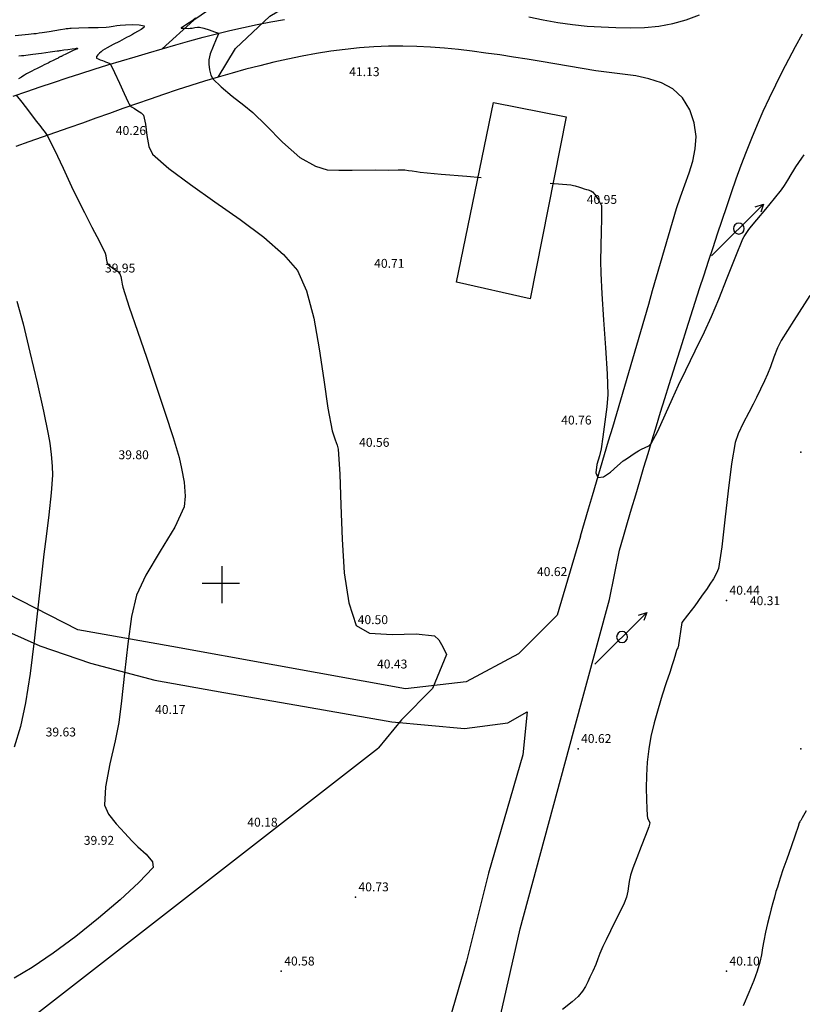
# Model space of a CAD drawing. Units: metres. Extents: x -23951 to -22630, y -285301 to -284129.
# Drawn here: x -23114 to -23061, y -285178 to -285112 of the extents above; entities that cross this region are included whole.
import ezdxf

# ---------------------------------------------------------------- set-up
doc = ezdxf.new("R2010")
doc.units = ezdxf.units.M
doc.header["$MEASUREMENT"] = 0
doc.linetypes.add('1-1', pattern=[0])
doc.linetypes.add('2-2', pattern=[10, 5, -5])
for name, color, linetype in [('CAMINHOS', 7, 'Continuous'), ('CANDEEIROS', 3, 'Continuous'), ('CONSTRUCOES', 6, 'Continuous'), ('COTAS', 7, 'Continuous'), ('Cotas1', 7, 'Continuous'), ('CURVAS_DE_NIVEL_MESTRAS', 1, 'Continuous'), ('CURVAS_DE_NIVEL_SECUNDARIAS', 30, 'Continuous'), ('Pontos 3D', 7, 'Continuous'), ('QUADRICULA', 7, 'Continuous')]:
    doc.layers.add(name, color=color, linetype=linetype)
doc.styles.add('PLOTTER_1', font='monotxt.shx')
doc.styles.get("Standard").update_dxf_attribs({"font": 'simplex.shx'})

# ---------------------------------------------------------------- blocks, each defined once
blk = doc.blocks.new('CROSS-2', base_point=(100, 100))
for p, q in [((100, 190), (100, 0)), ((190, 100), (0, 100))]:
    blk.add_line(p, q)
blk = doc.blocks.new('PI-52', base_point=(100, 100))
for p, q in [((190, 190), (0, 0)), ((160, 180), (190, 190)), ((190, 190), (180, 160))]:
    blk.add_line(p, q)
for start, end in [(90, 270), (270, 90)]:
    blk.add_arc((100, 100), 20, start, end)
blk = doc.blocks.new('*U15')
at = {"color": 0, "linetype": 'ByBlock', "lineweight": -2}
blk.add_point((0, 0), dxfattribs=at)

msp = doc.modelspace()

# ---------------------------------------------------------------- linework, layer by layer
at = {"layer": 'CAMINHOS', "flags": 128}
for points in [[(-23012.47, -285066.093), (-23015.501, -285067.913), (-23023.324, -285071.528), (-23035.913, -285075.411), (-23049.634, -285080.069), (-23054.326, -285081.039), (-23057.171, -285083.13), (-23058.897, -285085.429), (-23060.138, -285089.695), (-23060.821, -285093.556), (-23062.459, -285096.851), (-23064.094, -285098.521), (-23063.892, -285099.217), (-23081.136, -285103.822), (-23092.393, -285106.829), (-23097.94, -285109.295), (-23101.895, -285112.016), (-23104.013, -285113.933), (-23104.013, -285113.933)], [(-23100.24, -285115.843), (-23099.075, -285113.921), (-23096.768, -285111.744), (-23093.271, -285109.64), (-23088.528, -285108.233), (-23076.651, -285105.387), (-23063.059, -285101.816), (-23060.349, -285099.694), (-23059.103, -285096.906), (-23058.041, -285093.485), (-23057.033, -285089.214), (-23055.952, -285085.841), (-23053.846, -285084.03), (-23050.825, -285083.061), (-23047.694, -285082.731), (-23051.776, -285089.601), (-23056.319, -285099.023), (-23062.023, -285107.898), (-23063.156, -285108.279)], [(-23075.838, -285146.805), (-23077.413, -285152.117), (-23080.004, -285154.733), (-23083.534, -285156.624), (-23087.627, -285157.084), (-23096.427, -285155.499), (-23103.374, -285154.248), (-23109.714, -285153.107), (-23117.361, -285149.212)], [(-23082.78, -285185.972), (-23079.905, -285173.266), (-23076.302, -285159.995), (-23073.879, -285151.07), (-23073.198, -285147.747)], [(-23116.515, -285152.305), (-23112.267, -285154.187), (-23108.842, -285155.351), (-23104.524, -285156.514), (-23099.874, -285157.334), (-23094.436, -285158.285), (-23088.546, -285159.315), (-23083.657, -285159.771), (-23080.726, -285159.393), (-23079.436, -285158.652), (-23079.728, -285161.55), (-23082.038, -285169.527), (-23083.512, -285175.448), (-23085.41, -285181.938), (-23087.021, -285187.445)]]:
    msp.add_lwpolyline(points, dxfattribs=at)
at = {"layer": 'CAMINHOS', "linetype": '1-1'}
for points in [[(-23114.052, -285117.128), (-23113.147, -285116.814), (-23112.242, -285116.505), (-23111.334, -285116.201), (-23110.424, -285115.901), (-23109.513, -285115.606), (-23108.6, -285115.316), (-23107.686, -285115.03), (-23106.769, -285114.749), (-23105.852, -285114.473), (-23104.933, -285114.2), (-23104.013, -285113.933), (-23103.091, -285113.669), (-23102.168, -285113.41), (-23101.267, -285113.165), (-23100.362, -285112.931), (-23099.453, -285112.709), (-23098.541, -285112.499), (-23097.626, -285112.303), (-23096.707, -285112.121), (-23095.785, -285111.954)], [(-23079.314, -285111.774), (-23078.339, -285111.979), (-23077.362, -285112.163), (-23076.38, -285112.311), (-23075.39, -285112.406), (-23074.428, -285112.465), (-23073.457, -285112.509), (-23072.484, -285112.524), (-23071.515, -285112.494), (-23070.558, -285112.404), (-23069.619, -285112.24), (-23068.705, -285111.986), (-23067.811, -285111.645)], [(-23075.838, -285146.805), (-23075.565, -285145.885), (-23075.293, -285144.966), (-23075.021, -285144.046), (-23074.749, -285143.127), (-23074.477, -285142.207), (-23074.206, -285141.287), (-23073.934, -285140.367), (-23073.664, -285139.447), (-23073.393, -285138.526), (-23073.123, -285137.606), (-23072.853, -285136.686), (-23072.583, -285135.765), (-23072.313, -285134.845), (-23072.044, -285133.924), (-23071.775, -285133.003), (-23071.507, -285132.083), (-23071.238, -285131.162), (-23070.97, -285130.241), (-23070.702, -285129.32), (-23070.435, -285128.399), (-23070.167, -285127.477), (-23069.9, -285126.556), (-23069.633, -285125.634), (-23069.367, -285124.713), (-23069.104, -285123.911), (-23068.807, -285123.112), (-23068.514, -285122.312), (-23068.264, -285121.506), (-23068.096, -285120.688), (-23068.048, -285119.853)]]:
    msp.add_lwpolyline(points, dxfattribs=at)
at = {"layer": 'CAMINHOS', "linetype": '2-2'}
for points in [[(-23073.198, -285147.747), (-23072.929, -285146.813), (-23072.657, -285145.881), (-23072.385, -285144.948), (-23072.11, -285144.016), (-23071.835, -285143.084), (-23071.557, -285142.154), (-23071.278, -285141.223), (-23070.997, -285140.293), (-23070.715, -285139.364), (-23070.431, -285138.435), (-23070.145, -285137.507), (-23069.858, -285136.579), (-23069.57, -285135.652), (-23069.279, -285134.725), (-23068.987, -285133.799), (-23068.694, -285132.873), (-23068.399, -285131.948), (-23068.103, -285131.024), (-23067.804, -285130.1), (-23067.504, -285129.177), (-23067.203, -285128.254), (-23066.9, -285127.332), (-23066.596, -285126.41), (-23066.29, -285125.489), (-23065.982, -285124.569), (-23065.665, -285123.638), (-23065.337, -285122.711), (-23064.999, -285121.787), (-23064.648, -285120.868), (-23064.284, -285119.955), (-23063.907, -285119.048), (-23063.514, -285118.148), (-23063.105, -285117.255), (-23062.68, -285116.371), (-23062.244, -285115.502), (-23061.796, -285114.639), (-23061.336, -285113.782), (-23060.864, -285112.932)], [(-23068.048, -285119.853), (-23068.167, -285118.937), (-23068.467, -285118.044), (-23068.948, -285117.253), (-23069.606, -285116.645), (-23070.382, -285116.236), (-23071.217, -285115.956), (-23072.095, -285115.771), (-23072.996, -285115.643), (-23073.901, -285115.537), (-23074.794, -285115.417), (-23075.718, -285115.267), (-23076.643, -285115.113), (-23077.568, -285114.957), (-23078.493, -285114.8), (-23079.419, -285114.646), (-23080.346, -285114.497), (-23081.273, -285114.355), (-23082.202, -285114.223), (-23083.132, -285114.102), (-23084.063, -285113.996), (-23084.996, -285113.906), (-23085.93, -285113.835), (-23086.866, -285113.785), (-23087.804, -285113.758), (-23088.779, -285113.762), (-23089.753, -285113.802), (-23090.727, -285113.874), (-23091.697, -285113.977), (-23092.666, -285114.107), (-23093.63, -285114.263), (-23094.591, -285114.44), (-23095.547, -285114.637), (-23096.496, -285114.851), (-23097.44, -285115.079), (-23098.378, -285115.32), (-23099.311, -285115.576), (-23100.24, -285115.843), (-23101.166, -285116.122), (-23102.089, -285116.411), (-23103.008, -285116.709), (-23103.925, -285117.015), (-23104.84, -285117.327), (-23105.754, -285117.645), (-23106.665, -285117.966), (-23107.576, -285118.29), (-23108.486, -285118.616), (-23109.396, -285118.943), (-23110.306, -285119.268), (-23111.216, -285119.592), (-23112.107, -285119.905), (-23112.999, -285120.217), (-23113.892, -285120.527)]]:
    msp.add_lwpolyline(points, dxfattribs=at)
at = {"layer": 'CONSTRUCOES', "flags": 128}
msp.add_lwpolyline([(-23081.691, -285117.555), (-23076.797, -285118.523), (-23079.222, -285130.786), (-23084.184, -285129.682), (-23081.691, -285117.555)], dxfattribs=at)
at = {"layer": 'CURVAS_DE_NIVEL_MESTRAS', "linetype": 'Continuous', "lineweight": -3, "elevation": 40, "flags": 128}
msp.add_lwpolyline([(-23060.634, -285165.327), (-23060.891, -285165.786), (-23060.994, -285165.968), (-23061.03, -285166.019), (-23061.062, -285166.064), (-23061.091, -285166.132), (-23061.171, -285166.363), (-23061.375, -285166.947), (-23061.647, -285167.733), (-23061.936, -285168.568), (-23062.188, -285169.3), (-23062.348, -285169.778), (-23062.473, -285170.156), (-23062.568, -285170.452), (-23062.658, -285170.749), (-23062.768, -285171.132), (-23062.872, -285171.51), (-23062.982, -285171.924), (-23063.099, -285172.387), (-23063.227, -285172.91), (-23063.368, -285173.506), (-23063.485, -285174.077), (-23063.565, -285174.562), (-23063.642, -285175.024), (-23063.75, -285175.527), (-23063.922, -285176.132), (-23064.148, -285176.748), (-23064.483, -285177.557), (-23064.875, -285178.457)], dxfattribs=at)
at = {"layer": 'CURVAS_DE_NIVEL_MESTRAS'}
for points in [[(-23113.672, -285114.416, 40), (-23113.504, -285114.401, 40), (-23113.336, -285114.385, 40), (-23113.202, -285114.37, 40), (-23113.202, -285114.37, 40), (-23112.735, -285114.308, 40), (-23112.15, -285114.229, 40), (-23111.565, -285114.149, 40), (-23111.099, -285114.084, 40), (-23111.099, -285114.084, 40), (-23111.048, -285114.076, 40), (-23110.985, -285114.065, 40), (-23110.922, -285114.055, 40), (-23110.872, -285114.047, 40), (-23110.872, -285114.047, 40), (-23110.651, -285114.017, 40), (-23110.374, -285113.98, 40), (-23110.096, -285113.944, 40), (-23109.875, -285113.917, 40), (-23109.875, -285113.917, 40), (-23109.837, -285113.91, 40), (-23109.789, -285113.9, 40), (-23109.745, -285113.898, 40), (-23109.723, -285113.913, 40), (-23109.723, -285113.913, 40), (-23109.735, -285113.936, 40), (-23109.774, -285113.956, 40), (-23109.821, -285113.972, 40), (-23109.857, -285113.986, 40), (-23109.857, -285113.986, 40), (-23109.86, -285113.987, 40), (-23109.864, -285113.989, 40), (-23109.869, -285113.991, 40), (-23109.872, -285113.993, 40), (-23109.872, -285113.993, 40), (-23110.058, -285114.083, 40), (-23110.29, -285114.197, 40), (-23110.523, -285114.311, 40), (-23110.709, -285114.401, 40), (-23110.709, -285114.401, 40), (-23110.738, -285114.414, 40), (-23110.776, -285114.431, 40), (-23110.814, -285114.447, 40), (-23110.844, -285114.461, 40), (-23110.844, -285114.461, 40), (-23110.888, -285114.483, 40), (-23110.942, -285114.51, 40), (-23110.997, -285114.539, 40), (-23111.04, -285114.561, 40), (-23111.04, -285114.561, 40), (-23111.189, -285114.637, 40), (-23111.376, -285114.732, 40), (-23111.563, -285114.827, 40), (-23111.712, -285114.902, 40), (-23111.712, -285114.902, 40), (-23111.921, -285115.005, 40), (-23112.183, -285115.134, 40), (-23112.445, -285115.262, 40), (-23112.653, -285115.366, 40), (-23112.653, -285115.366, 40), (-23112.798, -285115.442, 40), (-23112.98, -285115.537, 40), (-23113.161, -285115.634, 40), (-23113.306, -285115.711, 40), (-23113.306, -285115.711, 40), (-23113.315, -285115.717, 40), (-23113.326, -285115.724, 40), (-23113.337, -285115.731, 40), (-23113.346, -285115.737, 40), (-23113.346, -285115.737, 40), (-23113.503, -285115.841, 40), (-23113.699, -285115.972, 40)], [(-23113.863, -285117.068, 40), (-23113.476, -285117.527, 40), (-23113.018, -285118.122, 40), (-23112.569, -285118.724, 40), (-23112.208, -285119.202, 40), (-23112.208, -285119.202, 40), (-23112.106, -285119.329, 40), (-23111.976, -285119.487, 40), (-23111.851, -285119.648, 40), (-23111.763, -285119.783, 40), (-23111.763, -285119.783, 40), (-23111.284, -285120.757, 40), (-23110.7, -285121.986, 40), (-23110.12, -285123.217, 40), (-23109.651, -285124.195, 40), (-23109.651, -285124.195, 40), (-23109.254, -285124.978, 40), (-23108.75, -285125.955, 40), (-23108.25, -285126.934, 40), (-23107.866, -285127.722, 40), (-23107.866, -285127.722, 40), (-23107.824, -285127.88, 40), (-23107.793, -285128.087, 40), (-23107.756, -285128.291, 40), (-23107.698, -285128.44, 40), (-23107.698, -285128.44, 40), (-23107.528, -285128.599, 40), (-23107.283, -285128.768, 40), (-23107.04, -285128.939, 40), (-23106.875, -285129.101, 40), (-23106.875, -285129.101, 40), (-23106.804, -285129.291, 40), (-23106.757, -285129.546, 40), (-23106.72, -285129.807, 40), (-23106.678, -285130.011, 40), (-23106.678, -285130.011, 40), (-23106.235, -285131.35, 40), (-23105.68, -285132.986, 40), (-23105.06, -285134.801, 40), (-23104.423, -285136.677, 40), (-23103.816, -285138.497, 40), (-23103.286, -285140.141, 40), (-23102.882, -285141.493, 40), (-23102.882, -285141.493, 40), (-23102.708, -285142.226, 40), (-23102.547, -285143.164, 40), (-23102.468, -285144.1, 40), (-23102.542, -285144.828, 40), (-23102.542, -285144.828, 40), (-23103.178, -285146.184, 40), (-23104.155, -285147.806, 40), (-23105.131, -285149.428, 40), (-23105.762, -285150.786, 40), (-23105.762, -285150.786, 40), (-23106.08, -285152.225, 40), (-23106.343, -285154.062, 40), (-23106.566, -285156.038, 40), (-23106.763, -285157.893, 40), (-23106.945, -285159.368, 40), (-23106.945, -285159.368, 40), (-23107.197, -285160.604, 40), (-23107.549, -285162.151, 40), (-23107.836, -285163.699, 40), (-23107.897, -285164.941, 40), (-23107.897, -285164.941, 40), (-23107.64, -285165.533, 40), (-23107.118, -285166.194, 40), (-23106.529, -285166.827, 40), (-23106.073, -285167.337, 40), (-23106.073, -285167.337, 40), (-23105.659, -285167.742, 40), (-23105.096, -285168.247, 40), (-23104.662, -285168.75, 40), (-23104.631, -285169.146, 40), (-23104.631, -285169.146, 40), (-23105.592, -285170.159, 40), (-23106.85, -285171.325, 40), (-23108.302, -285172.562, 40), (-23109.844, -285173.788, 40), (-23111.374, -285174.922, 40), (-23112.79, -285175.883, 40), (-23113.988, -285176.588, 40)]]:
    msp.add_polyline3d(points, dxfattribs=at)
at = {"layer": 'CURVAS_DE_NIVEL_SECUNDARIAS', "elevation": 41, "flags": 128}
msp.add_lwpolyline([(-23077.886, -285122.988), (-23076.474, -285123.109), (-23076.474, -285123.109), (-23076.394, -285123.125), (-23076.295, -285123.153), (-23076.197, -285123.184), (-23076.119, -285123.209), (-23076.119, -285123.209), (-23075.965, -285123.256), (-23075.774, -285123.316), (-23075.582, -285123.374), (-23075.427, -285123.416), (-23075.427, -285123.416), (-23075.322, -285123.443), (-23075.144, -285123.506), (-23075.144, -285123.506), (-23075.144, -285123.506), (-23075.144, -285123.506), (-23075.013, -285123.587), (-23074.862, -285123.769), (-23074.723, -285123.97), (-23074.612, -285124.129), (-23074.612, -285124.129), (-23074.602, -285124.145), (-23074.591, -285124.166), (-23074.58, -285124.188), (-23074.571, -285124.205), (-23074.571, -285124.205), (-23074.552, -285124.246), (-23074.528, -285124.296), (-23074.505, -285124.347), (-23074.486, -285124.387), (-23074.486, -285124.387), (-23074.467, -285124.419), (-23074.443, -285124.459), (-23074.421, -285124.499), (-23074.411, -285124.533), (-23074.411, -285124.533), (-23074.407, -285124.731), (-23074.411, -285124.98), (-23074.418, -285125.229), (-23074.423, -285125.428), (-23074.423, -285125.428), (-23074.439, -285126.235), (-23074.462, -285127.247), (-23074.477, -285128.259), (-23074.47, -285129.066), (-23074.47, -285129.066), (-23074.395, -285130.468), (-23074.277, -285132.223), (-23074.149, -285134.095), (-23074.046, -285135.851), (-23074.001, -285137.254), (-23074.001, -285137.254), (-23074.055, -285138.069), (-23074.181, -285139.086), (-23074.328, -285140.102), (-23074.439, -285140.913), (-23074.439, -285140.913), (-23074.554, -285141.376), (-23074.724, -285141.969), (-23074.809, -285142.519), (-23074.671, -285142.85), (-23074.671, -285142.85), (-23074.285, -285142.808), (-23073.811, -285142.473), (-23073.34, -285142.046), (-23072.964, -285141.727), (-23072.964, -285141.727), (-23072.732, -285141.573), (-23072.442, -285141.38), (-23072.15, -285141.188), (-23071.916, -285141.038), (-23071.916, -285141.038), (-23071.719, -285140.941), (-23071.465, -285140.827), (-23071.225, -285140.7), (-23071.07, -285140.56), (-23071.07, -285140.56), (-23070.622, -285139.71), (-23070.116, -285138.613), (-23069.627, -285137.507), (-23069.231, -285136.628), (-23069.231, -285136.628), (-23068.732, -285135.599), (-23068.102, -285134.31), (-23067.477, -285133.019), (-23066.997, -285131.981), (-23066.997, -285131.981), (-23066.52, -285130.827), (-23065.945, -285129.371), (-23065.372, -285127.914), (-23064.898, -285126.759), (-23064.898, -285126.759), (-23064.808, -285126.59), (-23064.678, -285126.387), (-23064.54, -285126.189), (-23064.424, -285126.035), (-23064.424, -285126.035), (-23063.952, -285125.459), (-23063.349, -285124.744), (-23062.749, -285124.027), (-23062.284, -285123.446), (-23062.284, -285123.446), (-23062.091, -285123.161), (-23061.866, -285122.793), (-23061.645, -285122.423), (-23061.465, -285122.129), (-23061.465, -285122.129), (-23061.312, -285121.894), (-23061.117, -285121.602), (-23060.92, -285121.311), (-23060.761, -285121.079)], dxfattribs=at)
at = {"layer": 'CURVAS_DE_NIVEL_SECUNDARIAS', "linetype": 'Continuous', "lineweight": -3, "elevation": 40.5, "flags": 128}
for points in [[(-23069.004, -285152.628), (-23069.251, -285154.285), (-23069.273, -285154.323), (-23069.314, -285154.397), (-23069.365, -285154.503), (-23069.412, -285154.653), (-23069.48, -285154.905), (-23069.564, -285155.208), (-23069.649, -285155.469), (-23069.82, -285155.979), (-23070.053, -285156.682), (-23070.321, -285157.522), (-23070.599, -285158.444), (-23070.861, -285159.39), (-23071.082, -285160.305), (-23071.236, -285161.132), (-23071.336, -285162.026), (-23071.388, -285162.926), (-23071.402, -285163.784), (-23071.39, -285164.551), (-23071.364, -285165.178), (-23071.334, -285165.615), (-23071.311, -285165.815), (-23071.221, -285165.975), (-23071.15, -285166.132), (-23071.232, -285166.399), (-23071.449, -285166.969), (-23071.74, -285167.71), (-23072.046, -285168.493), (-23072.308, -285169.186), (-23072.467, -285169.659), (-23072.554, -285170.07), (-23072.59, -285170.4), (-23072.631, -285170.727), (-23072.733, -285171.132), (-23072.899, -285171.546), (-23073.164, -285172.112), (-23073.485, -285172.76), (-23073.815, -285173.416), (-23074.111, -285174.008), (-23074.327, -285174.465), (-23074.521, -285174.933), (-23074.658, -285175.304), (-23074.8, -285175.672), (-23075.009, -285176.132), (-23075.192, -285176.522), (-23075.345, -285176.854), (-23075.505, -285177.162), (-23075.708, -285177.477), (-23075.994, -285177.831), (-23076.393, -285178.199), (-23077.036, -285178.707)], [(-23120.598, -285185.296), (-23089.436, -285161.072)]]:
    msp.add_lwpolyline(points, dxfattribs=at)
at = {"layer": 'CURVAS_DE_NIVEL_SECUNDARIAS'}
for points in [[(-23101.776, -285111.879, 41), (-23101.965, -285112.021, 41), (-23102.209, -285112.188, 41), (-23102.456, -285112.351, 41), (-23102.652, -285112.482, 41), (-23102.652, -285112.482, 41), (-23102.677, -285112.495, 41), (-23102.71, -285112.51, 41), (-23102.737, -285112.527, 41), (-23102.743, -285112.544, 41), (-23102.743, -285112.544, 41), (-23102.722, -285112.556, 41), (-23102.687, -285112.555, 41), (-23102.648, -285112.55, 41), (-23102.619, -285112.547, 41), (-23102.619, -285112.547, 41), (-23102.51, -285112.551, 41), (-23102.374, -285112.556, 41), (-23102.239, -285112.559, 41), (-23102.13, -285112.557, 41), (-23102.13, -285112.557, 41), (-23101.991, -285112.538, 41), (-23101.818, -285112.506, 41), (-23101.644, -285112.48, 41), (-23101.507, -285112.48, 41), (-23101.507, -285112.48, 41), (-23101.217, -285112.553, 41), (-23100.859, -285112.668, 41), (-23100.504, -285112.792, 41), (-23100.221, -285112.889, 41), (-23100.221, -285112.889, 41), (-23100.218, -285112.889, 41), (-23100.215, -285112.89, 41), (-23100.212, -285112.892, 41), (-23100.211, -285112.893, 41), (-23100.211, -285112.893, 41), (-23100.374, -285113.287, 41), (-23100.584, -285113.779, 41), (-23100.776, -285114.275, 41), (-23100.884, -285114.684, 41), (-23100.884, -285114.684, 41), (-23100.884, -285114.979, 41), (-23100.832, -285115.35, 41), (-23100.735, -285115.707, 41), (-23100.603, -285115.963, 41), (-23100.603, -285115.963, 41), (-23100.048, -285116.51, 41), (-23099.295, -285117.139, 41), (-23098.523, -285117.749, 41), (-23097.912, -285118.241, 41), (-23097.912, -285118.241, 41), (-23097.013, -285119.115, 41), (-23095.903, -285120.242, 41), (-23094.743, -285121.269, 41), (-23093.693, -285121.845, 41), (-23093.693, -285121.845, 41), (-23092.896, -285122.099, 41), (-23092.126, -285122.132, 41), (-23091.207, -285122.113, 41), (-23089.636, -285122.094, 41), (-23089.636, -285122.094, 41), (-23089.636, -285122.094, 41), (-23088.775, -285122.113, 41), (-23088.126, -285122.091, 41), (-23087.671, -285122.109, 41), (-23087.671, -285122.109, 41), (-23087.431, -285122.133, 41), (-23087.182, -285122.162, 41), (-23086.89, -285122.209, 41), (-23086.642, -285122.25, 41), (-23086.642, -285122.25, 41), (-23085.232, -285122.383, 41), (-23083.481, -285122.533, 41), (-23082.52, -285122.612, 41)], [(-23113.924, -285113.043, 40.5), (-23113.475, -285112.999, 40.5), (-23113.025, -285112.955, 40.5), (-23112.667, -285112.918, 40.5), (-23112.667, -285112.918, 40.5), (-23112.508, -285112.899, 40.5), (-23112.309, -285112.872, 40.5), (-23112.111, -285112.845, 40.5), (-23111.953, -285112.821, 40.5), (-23111.953, -285112.821, 40.5), (-23111.647, -285112.771, 40.5), (-23111.263, -285112.707, 40.5), (-23110.88, -285112.642, 40.5), (-23110.574, -285112.592, 40.5), (-23110.574, -285112.592, 40.5), (-23110.48, -285112.578, 40.5), (-23110.362, -285112.561, 40.5), (-23110.244, -285112.545, 40.5), (-23110.149, -285112.537, 40.5), (-23110.149, -285112.537, 40.5), (-23109.628, -285112.521, 40.5), (-23108.976, -285112.507, 40.5), (-23108.323, -285112.492, 40.5), (-23107.803, -285112.472, 40.5), (-23107.803, -285112.472, 40.5), (-23107.593, -285112.449, 40.5), (-23107.331, -285112.409, 40.5), (-23107.069, -285112.37, 40.5), (-23106.858, -285112.35, 40.5), (-23106.858, -285112.35, 40.5), (-23106.493, -285112.329, 40.5), (-23106.031, -285112.305, 40.5), (-23105.579, -285112.317, 40.5), (-23105.241, -285112.401, 40.5), (-23105.241, -285112.401, 40.5), (-23105.25, -285112.501, 40.5), (-23105.439, -285112.64, 40.5), (-23105.688, -285112.781, 40.5), (-23105.876, -285112.887, 40.5), (-23105.876, -285112.887, 40.5), (-23106.028, -285112.977, 40.5), (-23106.223, -285113.081, 40.5), (-23106.42, -285113.184, 40.5), (-23106.576, -285113.266, 40.5), (-23106.576, -285113.266, 40.5), (-23106.903, -285113.439, 40.5), (-23107.315, -285113.655, 40.5), (-23107.723, -285113.875, 40.5), (-23108.043, -285114.061, 40.5), (-23108.043, -285114.061, 40.5), (-23108.136, -285114.135, 40.5), (-23108.245, -285114.24, 40.5), (-23108.348, -285114.351, 40.5), (-23108.425, -285114.442, 40.5), (-23108.425, -285114.442, 40.5), (-23108.44, -285114.468, 40.5), (-23108.451, -285114.506, 40.5), (-23108.455, -285114.542, 40.5), (-23108.445, -285114.565, 40.5), (-23108.445, -285114.565, 40.5), (-23108.336, -285114.622, 40.5), (-23108.193, -285114.68, 40.5), (-23108.047, -285114.734, 40.5), (-23107.931, -285114.779, 40.5), (-23107.931, -285114.779, 40.5), (-23107.831, -285114.817, 40.5), (-23107.704, -285114.862, 40.5), (-23107.585, -285114.918, 40.5), (-23107.51, -285114.983, 40.5), (-23107.51, -285114.983, 40.5), (-23107.223, -285115.537, 40.5), (-23106.895, -285116.247, 40.5), (-23106.577, -285116.963, 40.5), (-23106.318, -285117.531, 40.5), (-23106.318, -285117.531, 40.5), (-23106.288, -285117.591, 40.5), (-23106.249, -285117.664, 40.5), (-23106.208, -285117.736, 40.5), (-23106.172, -285117.792, 40.5), (-23106.172, -285117.792, 40.5), (-23106.154, -285117.808, 40.5), (-23106.13, -285117.825, 40.5), (-23106.104, -285117.841, 40.5), (-23106.084, -285117.853, 40.5), (-23106.084, -285117.853, 40.5), (-23105.894, -285117.969, 40.5), (-23105.651, -285118.11, 40.5), (-23105.426, -285118.264, 40.5), (-23105.29, -285118.422, 40.5), (-23105.29, -285118.422, 40.5), (-23105.149, -285119.012, 40.5), (-23105.054, -285119.784, 40.5), (-23104.923, -285120.532, 40.5), (-23104.674, -285121.052, 40.5), (-23104.674, -285121.052, 40.5), (-23103.565, -285122.016, 40.5), (-23102.111, -285123.093, 40.5), (-23100.462, -285124.246, 40.5), (-23098.767, -285125.439, 40.5), (-23097.178, -285126.635, 40.5), (-23095.842, -285127.799, 40.5), (-23094.911, -285128.892, 40.5), (-23094.911, -285128.892, 40.5), (-23094.292, -285130.265, 40.5), (-23093.811, -285132.091, 40.5), (-23093.432, -285134.157, 40.5), (-23093.123, -285136.254, 40.5), (-23092.847, -285138.169, 40.5), (-23092.572, -285139.692, 40.5), (-23092.572, -285139.692, 40.5), (-23092.484, -285139.97, 40.5), (-23092.354, -285140.314, 40.5), (-23092.23, -285140.658, 40.5), (-23092.159, -285140.941, 40.5), (-23092.159, -285140.941, 40.5), (-23092.038, -285142.611, 40.5), (-23091.974, -285144.706, 40.5), (-23091.899, -285147, 40.5), (-23091.747, -285149.269, 40.5), (-23091.452, -285151.286, 40.5), (-23090.946, -285152.827, 40.5), (-23090.946, -285152.827, 40.5), (-23090.046, -285153.337, 40.5), (-23088.529, -285153.424, 40.5), (-23086.901, -285153.386, 40.5), (-23085.668, -285153.52, 40.5), (-23085.668, -285153.52, 40.5), (-23085.37, -285153.792, 40.5), (-23085.103, -285154.264, 40.5), (-23084.861, -285154.771, 40.5), (-23085.794, -285157.064, 40.5), (-23085.794, -285157.064, 40.5), (-23085.794, -285157.064, 40.5), (-23085.794, -285157.064, 40.5), (-23087.904, -285159.173, 40.5), (-23089.436, -285161.072, 40.5)], [(-23060.374, -285130.568, 40.5), (-23061.467, -285132.248, 40.5), (-23062.314, -285133.606, 40.5), (-23062.314, -285133.606, 40.5), (-23062.548, -285134.095, 40.5), (-23062.795, -285134.73, 40.5), (-23063.029, -285135.372, 40.5), (-23063.228, -285135.879, 40.5), (-23063.228, -285135.879, 40.5), (-23063.437, -285136.331, 40.5), (-23063.709, -285136.893, 40.5), (-23063.983, -285137.454, 40.5), (-23064.2, -285137.902, 40.5), (-23064.2, -285137.902, 40.5), (-23064.49, -285138.468, 40.5), (-23064.86, -285139.176, 40.5), (-23065.202, -285139.893, 40.5), (-23065.41, -285140.489, 40.5), (-23065.41, -285140.489, 40.5), (-23065.65, -285141.931, 40.5), (-23065.878, -285143.752, 40.5), (-23066.1, -285145.7, 40.5), (-23066.319, -285147.523, 40.5), (-23066.542, -285148.97, 40.5), (-23066.542, -285148.97, 40.5), (-23066.662, -285149.291, 40.5), (-23066.873, -285149.671, 40.5), (-23067.11, -285150.04, 40.5), (-23067.305, -285150.329, 40.5), (-23067.305, -285150.329, 40.5), (-23067.668, -285150.848, 40.5), (-23068.136, -285151.491, 40.5), (-23068.613, -285152.127, 40.5), (-23069.004, -285152.628, 40.5)], [(-23113.805, -285130.965, 39.5), (-23113.398, -285132.484, 39.5), (-23112.928, -285134.399, 39.5), (-23112.451, -285136.45, 39.5), (-23112.021, -285138.376, 39.5), (-23111.694, -285139.918, 39.5), (-23111.694, -285139.918, 39.5), (-23111.593, -285140.527, 39.5), (-23111.497, -285141.297, 39.5), (-23111.43, -285142.069, 39.5), (-23111.415, -285142.687, 39.5), (-23111.415, -285142.687, 39.5), (-23111.501, -285143.87, 39.5), (-23111.658, -285145.349, 39.5), (-23111.837, -285146.825, 39.5), (-23111.986, -285148.002, 39.5), (-23111.986, -285148.002, 39.5), (-23112.174, -285149.624, 39.5), (-23112.393, -285151.639, 39.5), (-23112.642, -285153.848, 39.5), (-23112.921, -285156.05, 39.5), (-23113.228, -285158.046, 39.5), (-23113.563, -285159.634, 39.5), (-23113.563, -285159.634, 39.5), (-23113.991, -285161.02, 39.5)]]:
    msp.add_polyline3d(points, dxfattribs=at)

# ---------------------------------------------------------------- block references
at = {"layer": 'CANDEEIROS', "xscale": 0.01842099986970425, "yscale": 0.01842099986970425, "zscale": 0.01842099986970425}
for p in [(-23065.162, -285126.061), (-23065.162, -285126.061), (-23073.029, -285153.597), (-23073.029, -285153.597)]:
    msp.add_blockref('PI-52', p, dxfattribs=at)
at = {"layer": 'Pontos 3D'}
for p in [(-23060.994, -285141.132, 40.449), (-23065.994, -285151.132, 40.44), (-23075.994, -285161.132, 40.618), (-23060.994, -285161.132, 40.147), (-23090.994, -285171.132, 40.733), (-23095.994, -285176.132, 40.576), (-23065.994, -285176.132, 40.104)]:
    msp.add_blockref('*U15', p, dxfattribs=at)
at = {"layer": 'QUADRICULA', "xscale": 0.01315800007432699, "yscale": 0.01315800007432699, "zscale": 0.01315800007432699}
msp.add_blockref('CROSS-2', (-23100, -285150), dxfattribs=at)

# ---------------------------------------------------------------- texts
at = {"layer": 'COTAS', "style": 'PLOTTER_1'}
for s, p in [('41.13', (-23091.415, -285115.782)), ('40.26', (-23107.147, -285119.748)), ('40.95', (-23075.412, -285124.394)), ('39.95', (-23107.876, -285129.02)), ('40.71', (-23089.738, -285128.704)), ('40.76', (-23077.13, -285139.272)), ('40.56', (-23090.751, -285140.773)), ('39.80', (-23106.964, -285141.609)), ('40.62', (-23078.765, -285149.489)), ('40.31', (-23064.421, -285151.449)), ('40.50', (-23090.846, -285152.727)), ('40.43', (-23089.545, -285155.719)), ('40.17', (-23104.5, -285158.785)), ('39.63', (-23111.873, -285160.302)), ('40.18', (-23098.284, -285166.381)), ('39.92', (-23109.303, -285167.607))]:
    msp.add_text(s, height=0.6, dxfattribs=at).set_placement(p)
at = {"layer": 'Cotas1', "linetype": 'ByBlock', "char_height": 0.6, "attachment_point": 7}
for s, insert in [('40.44', (-23065.794, -285150.932, 40.44)), ('40.62', (-23075.794, -285160.932, 40.618)), ('40.73', (-23090.794, -285170.932, 40.733)), ('40.58', (-23095.794, -285175.932, 40.576)), ('40.10', (-23065.794, -285175.932, 40.104))]:
    msp.add_mtext(s, dxfattribs=dict(at, insert=insert))

doc.saveas('drawing.dxf')
